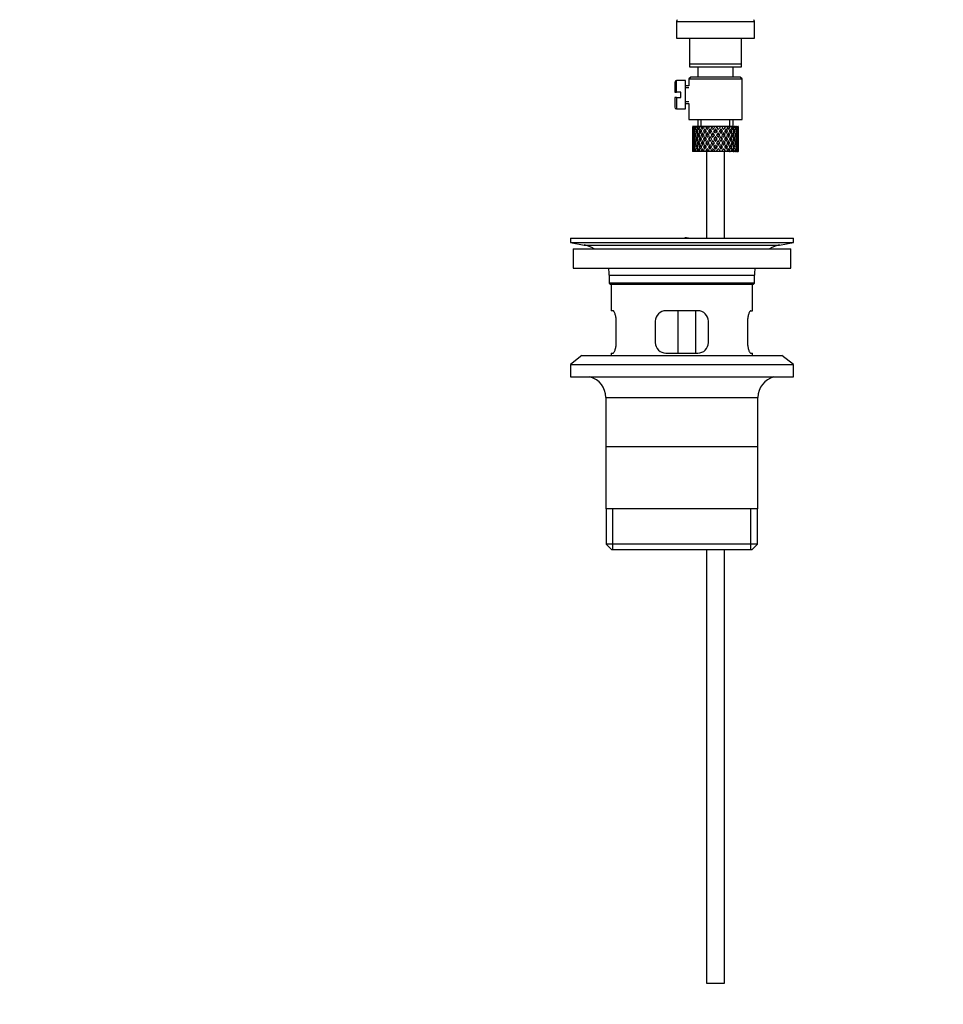
# Model space of a CAD drawing. Units: millimetres. Extents: x 0 to 1335, y 0 to 1805.
# Drawn here: x 434 to 694, y 807 to 1086 of the extents above; entities that cross this region are included whole.
import ezdxf
from ezdxf import colors
from ezdxf.entities.mleader import LeaderData, LeaderLine
from ezdxf.math import Vec2, Vec3

# ---------------------------------------------------------------- set-up
doc = ezdxf.new("R2010")
doc.units = ezdxf.units.MM
doc.layers.add('DV1_Défaut', color=7, linetype='Continuous')
doc.layers.add('Défaut', color=7, linetype='Continuous')

# ---------------------------------------------------------------- blocks, each defined once
blk = doc.blocks.new('_DOT')
at = {"color": 0}
blk.add_line((0, 0), (-1, 0), dxfattribs=at)
at = {"color": 0, "const_width": 0.333}
blk.add_lwpolyline([(-0.1665, 0, 1), (0.1665, 0, 1)], format="xyb", close=True, dxfattribs=at)
blk = doc.blocks.new('SE')
at = {"layer": 'DV1_Défaut', "color": 7, "linetype": 'Continuous'}
for p, q in [((619.11, 1085.18), (641.11, 1085.18)), ((619.11, 1085.18), (619.11, 1080.45)), ((641.11, 1080.45), (641.11, 1085.18)), ((619.11, 1080.45), (641.11, 1080.45)), ((622.86, 1073.25), (622.86, 1080.45)), ((637.36, 1080.45), (637.36, 1073.25)), ((622.86, 1072.25), (622.86, 1073.25)), ((622.86, 1073.25), (637.36, 1073.25)), ((637.36, 1072.25), (622.86, 1072.25)), ((625.11, 1072.25), (625.11, 1069.45)), ((635.11, 1069.45), (635.11, 1072.25)), ((637.36, 1073.25), (637.36, 1072.25)), ((619.11, 1065.2), (619.11, 1068.45)), ((621.61, 1068.45), (619.11, 1068.45)), ((621.61, 1060.45), (621.61, 1068.45)), ((623.11, 1069.45), (622.61, 1068.95)), ((622.61, 1068.95), (637.61, 1068.95)), ((622.61, 1068.95), (622.61, 1066.95)), ((637.11, 1069.45), (623.11, 1069.45)), ((637.61, 1068.95), (637.11, 1069.45)), ((637.61, 1057.45), (637.61, 1068.95)), ((618.61, 1067.95), (618.61, 1065.2)), ((622.61, 1066.95), (621.61, 1066.95)), ((622.61, 1066.46), (621.61, 1066.46)), ((618.61, 1065.2), (619.11, 1065.2)), ((619.11, 1063.7), (618.61, 1063.7)), ((618.61, 1063.7), (618.61, 1060.95)), ((620.31, 1065.2), (619.11, 1065.2)), ((619.11, 1063.7), (619.11, 1060.45)), ((619.11, 1063.7), (620.31, 1063.7)), ((620.31, 1063.7), (620.31, 1065.2)), ((619.11, 1060.45), (621.61, 1060.45)), ((622.61, 1062.44), (621.61, 1062.44)), ((621.61, 1061.95), (622.61, 1061.95)), ((622.61, 1061.95), (622.61, 1057.45)), ((622.61, 1057.45), (637.61, 1057.45)), ((625.11, 1057.45), (625.11, 1055.45)), ((626.03, 1055.45), (626.03, 1057.45)), ((634.19, 1055.45), (634.19, 1057.45)), ((635.11, 1055.45), (635.11, 1057.45)), ((623.61, 1054.6), (623.61, 1053.73)), ((623.74, 1055.45), (623.64, 1055.45)), ((623.9, 1055.13), (623.71, 1055.23)), ((623.98, 1055.45), (623.74, 1055.45)), ((624.23, 1055.45), (623.98, 1055.45)), ((624.51, 1055.04), (624.16, 1055.23)), ((624.67, 1055.45), (624.23, 1055.45)), ((625.06, 1055.45), (624.67, 1055.45)), ((625.37, 1054.98), (624.95, 1055.23)), ((625.6, 1055.45), (625.06, 1055.45)), ((626.18, 1055.45), (625.68, 1055.45)), ((626.38, 1054.98), (626.05, 1055.23)), ((626.67, 1055.45), (626.18, 1055.45)), ((626.94, 1055.45), (626.67, 1055.45)), ((627.53, 1055.45), (626.94, 1055.45)), ((627.62, 1054.98), (627.38, 1055.23)), ((627.95, 1055.45), (627.53, 1055.45)), ((628.39, 1055.45), (627.95, 1055.45)), ((629.04, 1055.45), (628.39, 1055.45)), ((628.56, 1054.8), (628.68, 1054.55)), ((629.35, 1055.45), (629.04, 1055.45)), ((629.94, 1055.45), (629.35, 1055.45)), ((630.6, 1055.45), (629.94, 1055.45)), ((630.11, 1054.8), (630.11, 1054.55)), ((630.8, 1055.45), (630.6, 1055.45)), ((631.57, 1055.45), (630.8, 1055.45)), ((632.14, 1055.45), (631.5, 1055.45)), ((631.67, 1054.8), (631.55, 1054.55)), ((632.21, 1055.45), (632.14, 1055.45)), ((632.92, 1055.45), (632.21, 1055.45)), ((632.92, 1055.45), (632.98, 1055.45)), ((633.56, 1055.45), (632.98, 1055.45)), ((634.11, 1055.45), (633.49, 1055.45)), ((634.11, 1055.45), (634.29, 1055.45)), ((634.78, 1055.45), (634.29, 1055.45)), ((635.06, 1055.45), (634.78, 1055.45)), ((635.06, 1055.45), (635.36, 1055.45)), ((635.72, 1055.45), (635.36, 1055.45)), ((636.07, 1055.23), (635.71, 1055.04)), ((635.72, 1055.45), (636, 1055.45)), ((636.25, 1055.45), (636, 1055.45)), ((636.25, 1055.45), (636.49, 1055.45)), ((636.52, 1055.23), (636.32, 1055.13)), ((636.58, 1055.45), (636.49, 1055.45)), ((636.61, 1053.73), (636.61, 1054.6)), ((623.61, 1052.38), (623.61, 1051.51)), ((623.73, 1054.13), (623.62, 1054.16)), ((623.73, 1051.95), (623.62, 1051.95)), ((623.92, 1053.03), (623.7, 1053.06)), ((624.19, 1054.06), (623.88, 1054.16)), ((624.22, 1051.95), (623.88, 1051.95)), ((624.57, 1052.99), (624.15, 1053.06)), ((624.95, 1051.95), (624.5, 1051.95)), ((624.95, 1053.99), (624.51, 1054.16)), ((625.36, 1052.98), (624.94, 1053.06)), ((625.83, 1051.95), (625.45, 1051.95)), ((625.84, 1053.99), (625.46, 1054.16)), ((626.37, 1052.98), (626.04, 1053.06)), ((626.96, 1051.95), (626.67, 1051.95)), ((626.97, 1053.99), (626.68, 1054.16)), ((627.6, 1052.98), (627.37, 1053.06)), ((628.27, 1051.95), (628.09, 1051.95)), ((628.28, 1053.99), (628.1, 1054.16)), ((628.98, 1052.98), (628.86, 1053.06)), ((629.33, 1053.73), (629.39, 1053.56)), ((629.69, 1051.95), (629.63, 1051.95)), ((630.11, 1052.63), (630.11, 1052.54)), ((630.53, 1051.95), (630.59, 1051.95)), ((630.9, 1053.73), (630.84, 1053.56)), ((631.25, 1052.98), (631.37, 1053.06)), ((631.94, 1053.99), (632.12, 1054.16)), ((631.95, 1051.95), (632.13, 1051.95)), ((632.62, 1052.98), (632.86, 1053.06)), ((633.26, 1053.99), (633.54, 1054.16)), ((633.26, 1051.95), (633.55, 1051.95)), ((633.86, 1052.98), (634.19, 1053.06)), ((634.39, 1053.99), (634.76, 1054.16)), ((634.39, 1051.95), (634.77, 1051.95)), ((634.87, 1052.98), (635.28, 1053.06)), ((635.27, 1053.99), (635.71, 1054.16)), ((635.28, 1051.95), (635.72, 1051.95)), ((635.66, 1052.99), (636.07, 1053.06)), ((636, 1051.95), (636.34, 1051.95)), ((636.34, 1054.16), (636.04, 1054.06)), ((636.52, 1053.06), (636.3, 1053.03)), ((636.49, 1051.95), (636.6, 1051.95)), ((636.6, 1054.16), (636.5, 1054.13)), ((636.61, 1051.51), (636.61, 1052.38)), ((623.61, 1050.16), (623.61, 1049.29)), ((623.62, 1049.73), (623.73, 1049.76)), ((623.7, 1050.83), (623.92, 1050.87)), ((623.88, 1049.73), (624.19, 1049.83)), ((624.15, 1050.83), (624.57, 1050.9)), ((624.51, 1049.73), (624.95, 1049.9)), ((624.94, 1050.83), (625.36, 1050.91)), ((625.46, 1049.73), (625.84, 1049.9)), ((626.04, 1050.83), (626.37, 1050.91)), ((626.68, 1049.73), (626.97, 1049.9)), ((627.37, 1050.83), (627.6, 1050.91)), ((628.1, 1049.73), (628.28, 1049.9)), ((628.68, 1049.34), (628.56, 1049.09)), ((628.86, 1050.83), (628.98, 1050.91)), ((629.39, 1050.33), (629.33, 1050.16)), ((630.11, 1051.35), (630.11, 1051.26)), ((630.11, 1049.34), (630.11, 1049.09)), ((630.84, 1050.33), (630.9, 1050.16)), ((631.37, 1050.83), (631.25, 1050.91)), ((631.55, 1049.34), (631.67, 1049.09)), ((632.12, 1049.73), (631.94, 1049.9)), ((632.86, 1050.83), (632.62, 1050.91)), ((633.54, 1049.73), (633.26, 1049.9)), ((634.19, 1050.83), (633.86, 1050.91)), ((634.76, 1049.73), (634.39, 1049.9)), ((635.28, 1050.83), (634.87, 1050.91)), ((635.71, 1049.73), (635.27, 1049.9)), ((636.07, 1050.83), (635.66, 1050.9)), ((636.04, 1049.83), (636.34, 1049.73)), ((636.3, 1050.87), (636.52, 1050.83)), ((636.5, 1049.76), (636.6, 1049.73)), ((636.61, 1049.29), (636.61, 1050.16)), ((623.74, 1048.45), (623.64, 1048.45)), ((623.71, 1048.66), (623.9, 1048.76)), ((623.98, 1048.45), (623.74, 1048.45)), ((624.23, 1048.45), (623.98, 1048.45)), ((624.16, 1048.66), (624.51, 1048.85)), ((624.67, 1048.45), (624.23, 1048.45)), ((625.06, 1048.45), (624.67, 1048.45)), ((624.95, 1048.66), (625.37, 1048.91)), ((625.6, 1048.45), (625.06, 1048.45)), ((626.18, 1048.45), (625.68, 1048.45)), ((626.05, 1048.66), (626.38, 1048.91)), ((626.67, 1048.45), (626.18, 1048.45)), ((626.94, 1048.45), (626.67, 1048.45)), ((627.53, 1048.45), (626.94, 1048.45)), ((627.38, 1048.66), (627.62, 1048.91)), ((627.95, 1048.45), (627.53, 1048.45)), ((627.61, 1048.45), (627.61, 1023.95)), ((628.39, 1048.45), (627.95, 1048.45)), ((629.04, 1048.45), (628.39, 1048.45)), ((629.35, 1048.45), (629.04, 1048.45)), ((629.94, 1048.45), (629.35, 1048.45)), ((630.6, 1048.45), (629.94, 1048.45)), ((630.8, 1048.45), (630.6, 1048.45)), ((631.57, 1048.45), (630.8, 1048.45)), ((632.14, 1048.45), (631.5, 1048.45)), ((632.21, 1048.45), (632.14, 1048.45)), ((632.92, 1048.45), (632.21, 1048.45)), ((632.61, 1023.95), (632.61, 1048.45)), ((632.92, 1048.45), (632.98, 1048.45)), ((633.56, 1048.45), (632.98, 1048.45)), ((634.11, 1048.45), (633.49, 1048.45)), ((634.11, 1048.45), (634.29, 1048.45)), ((634.78, 1048.45), (634.29, 1048.45)), ((635.06, 1048.45), (634.78, 1048.45)), ((635.06, 1048.45), (635.36, 1048.45)), ((635.72, 1048.45), (635.36, 1048.45)), ((635.71, 1048.85), (636.07, 1048.66)), ((635.72, 1048.45), (636, 1048.45)), ((636.25, 1048.45), (636, 1048.45)), ((636.25, 1048.45), (636.49, 1048.45)), ((636.32, 1048.76), (636.52, 1048.66)), ((636.58, 1048.45), (636.49, 1048.45)), ((589.11, 1023.95), (652.11, 1023.95)), ((589.11, 1023.95), (589.11, 1022.75)), ((621.44, 1023.96), (621.44, 1023.99)), ((621.44, 1023.95), (621.44, 1023.96)), ((622.44, 1023.95), (622.44, 1023.98)), ((652.11, 1022.75), (652.11, 1023.95)), ((589.11, 1022.75), (652.11, 1022.75)), ((589.11, 1022.75), (593, 1022.01)), ((593, 1022.01), (648.22, 1022.01)), ((648.22, 1022.01), (652.11, 1022.75)), ((589.86, 1020.95), (651.36, 1020.95)), ((589.86, 1020.95), (589.86, 1015.45)), ((651.36, 1015.45), (651.36, 1020.95)), ((589.86, 1015.45), (651.36, 1015.45)), ((600.11, 1013.45), (641.11, 1013.45)), ((600.11, 1013.45), (600.11, 1011.25)), ((641.11, 1011.25), (641.11, 1013.45)), ((641.11, 1011.25), (600.11, 1011.25)), ((600.11, 1011.25), (600.41, 1010.95)), ((600.41, 1010.95), (640.81, 1010.95)), ((600.61, 1010.95), (600.61, 1003.45)), ((640.61, 1003.45), (640.61, 1010.95)), ((640.81, 1010.95), (641.11, 1011.25)), ((601.12, 1003.45), (600.61, 1003.45)), ((625.11, 1003.45), (616.11, 1003.45)), ((619.54, 991.45), (619.54, 1003.45)), ((624.48, 1003.45), (624.48, 991.45)), ((640.1, 1003.45), (640.61, 1003.45)), ((602.07, 994.45), (602.07, 1000.45)), ((613.11, 1000.45), (613.11, 994.45)), ((628.11, 994.45), (628.11, 1000.45)), ((639.15, 1000.45), (639.15, 994.45)), ((592.36, 990.75), (589.11, 988.25)), ((592.36, 990.75), (648.86, 990.75)), ((600.61, 991.45), (601.12, 991.45)), ((600.61, 991.45), (600.61, 990.75)), ((616.11, 991.45), (625.11, 991.45)), ((640.1, 991.45), (640.61, 991.45)), ((640.61, 990.75), (640.61, 991.45)), ((652.11, 988.25), (648.86, 990.75)), ((589.11, 988.25), (652.11, 988.25)), ((589.11, 988.25), (589.11, 984.75)), ((652.11, 984.75), (652.11, 988.25)), ((589.11, 984.75), (652.11, 984.75)), ((599.11, 978.95), (642.11, 978.95)), ((599.11, 978.95), (599.11, 947.45)), ((642.11, 947.45), (642.11, 978.95)), ((641.96, 964.95), (599.26, 964.95)), ((642.11, 947.45), (599.11, 947.45)), ((599.26, 947.45), (599.26, 937.45)), ((601.14, 935.95), (601.14, 947.45)), ((640.09, 935.95), (640.09, 947.45)), ((641.96, 937.45), (641.96, 947.45)), ((641.96, 937.45), (599.26, 937.45)), ((599.26, 937.45), (600.76, 935.95)), ((600.76, 935.95), (640.46, 935.95)), ((627.61, 935.95), (627.61, 813.45)), ((632.61, 813.45), (632.61, 935.95)), ((640.46, 935.95), (641.96, 937.45)), ((627.61, 813.45), (632.61, 813.45))]:
    blk.add_line(p, q, dxfattribs=at)
for centre, radius, start, end in [((620.11, 1085.18), 1, 150, 180), ((640.11, 1085.18), 1, 0, 30), ((619.11, 1067.95), 0.5, 90, 180), ((619.11, 1060.95), 0.5, 180, 270), ((620.61, 947.59), 76.41, 88.6257, 89.3757), ((591.39, 1013.45), 8.72, 59.3385, 79.3603), ((649.83, 1013.45), 8.72, 100.6397, 120.6615), ((591.39, 1013.45), 8.72, 0, 13.2609), ((649.83, 1013.45), 8.72, 166.7391, 180), ((616.11, 1000.45), 3, 90, 180), ((625.11, 1000.45), 3, 0, 90), ((616.11, 994.45), 3, 180, 270), ((625.11, 994.45), 3, 270, 0), ((593.11, 978.95), 6, 0, 75.1649), ((648.11, 978.95), 6, 104.8351, 180)]:
    blk.add_arc(centre, radius, start, end, dxfattribs=at)
for centre, major_axis, ratio, start_param, end_param in [((630.11, 1052.38), (-2.73, 9.11), 0.647391, 1.04301, 1.137739), ((630.11, 1052.38), (-2.73, 9.11), 0.647391, 1.067146, 1.137739), ((630.11, 1051.51), (-4.37, 8.98), 0.535191, 0.877988, 0.903103), ((630.11, 1051.51), (-2.73, 9.11), 0.647391, 1.016909, 1.089362), ((630.11, 1051.51), (-4.37, 8.98), 0.535191, 0.95334, 1.025794), ((630.11, 1051.51), (-2.73, 9.11), 0.647391, 0.941556, 0.966672), ((630.11, 1052.38), (-4.37, 8.98), 0.535191, 1.003577, 1.074171), ((630.11, 1052.38), (0, 9.28), 0.700208, 1.234406, 1.329135), ((630.11, 1051.51), (0, 9.28), 0.700208, 1.208305, 1.280758), ((630.11, 1051.51), (-5.34, 9.02), 0.411129, 0.969614, 1.042068), ((630.11, 1051.51), (0, 9.28), 0.700208, 1.132952, 1.158068), ((630.11, 1052.38), (-5.34, 9.02), 0.411129, 1.019852, 1.090445), ((630.11, 1052.38), (2.73, 9.11), 0.647391, 1.425802, 1.520531), ((630.11, 1051.51), (2.73, 9.11), 0.647391, 1.399701, 1.472154), ((630.11, 1051.51), (-5.94, 9.12), 0.289231, 1.022146, 1.0946), ((630.11, 1051.51), (2.73, 9.11), 0.647391, 1.324349, 1.349464), ((630.11, 1052.38), (-5.94, 9.12), 0.289231, 1.072383, 1.142976), ((630.11, 1052.38), (4.37, 8.98), 0.535191, 1.489371, 1.5841), ((630.11, 1051.51), (2.52, 8.41), 0.647391, 1.284963, 1.345273), ((630.11, 1051.51), (4.37, 8.98), 0.535191, 1.46327, 1.535723), ((630.11, 1051.51), (-6.3, 9.22), 0.171511, 1.091555, 1.164008), ((630.11, 1051.51), (4.37, 8.98), 0.535191, 1.387917, 1.413032), ((630.11, 1052.38), (-6.3, 9.22), 0.171511, 1.141792, 1.212385), ((630.11, 1051.51), (4.04, 8.29), 0.535191, 1.348532, 1.408842), ((630.11, 1052.38), (-5.82, 8.51), 0.171511, 1.145982, 1.173057), ((630.11, 1052.38), (5.34, 9.02), 0.411129, 1.473096, 1.567826), ((630.11, 1051.51), (5.34, 9.02), 0.411129, 1.446995, 1.519449), ((630.11, 1051.51), (4.93, 8.33), 0.411129, 1.446995, 1.515414), ((630.11, 1051.51), (-6.48, 9.28), 0.056817, 1.168642, 1.241096), ((630.11, 1051.51), (5.34, 9.02), 0.411129, 1.371643, 1.396758), ((630.11, 1052.38), (-6.48, 9.28), 0.056817, 1.218879, 1.289473), ((630.11, 1051.51), (4.93, 8.33), 0.411129, 1.332257, 1.392568), ((630.11, 1052.38), (-5.98, 8.56), 0.056817, 1.22307, 1.263295), ((630.11, 1052.38), (5.94, 9.12), 0.289231, 1.420565, 1.515294), ((630.11, 1051.51), (5.94, 9.12), 0.289231, 1.394464, 1.466917), ((630.11, 1051.51), (5.48, 8.42), 0.289231, 1.394464, 1.462882), ((630.11, 1051.51), (-6.48, 9.28), 0.056817, -1.320421, -1.247968), ((630.11, 1051.51), (-5.98, 8.56), 0.056817, -1.300887, -1.247968), ((630.11, 1051.51), (5.94, 9.12), 0.289231, 1.319111, 1.344227), ((630.11, 1052.38), (-6.48, 9.28), 0.056817, -1.368798, -1.298205), ((630.11, 1051.51), (5.48, 8.42), 0.289231, 1.279726, 1.340036), ((630.11, 1052.38), (6.3, 9.22), 0.171511, 1.351156, 1.445886), ((630.11, 1051.51), (6.3, 9.22), 0.171511, 1.325055, 1.397509), ((630.11, 1051.51), (5.82, 8.51), 0.171511, 1.325055, 1.393474), ((630.11, 1051.51), (-6.3, 9.22), 0.171511, -1.397509, -1.325055), ((630.11, 1051.51), (-5.82, 8.51), 0.171511, -1.393474, -1.325055), ((630.11, 1051.51), (6.3, 9.22), 0.171511, 1.249703, 1.274818), ((630.11, 1052.38), (-6.3, 9.22), 0.171511, -1.445886, -1.375292), ((630.11, 1051.51), (5.82, 8.51), 0.171511, 1.210317, 1.254758), ((630.11, 1052.38), (6.48, 9.28), 0.056817, 1.274069, 1.368798), ((630.11, 1051.51), (6.48, 9.28), 0.056817, 1.247968, 1.320421), ((630.11, 1051.51), (5.98, 8.56), 0.056817, 1.247968, 1.300887), ((630.11, 1051.51), (-5.48, 8.42), 0.289231, -1.462882, -1.394464), ((630.11, 1051.51), (-5.94, 9.12), 0.289231, -1.466917, -1.394464), ((630.11, 1051.51), (6.48, 9.28), 0.056817, 1.172615, 1.19773), ((630.11, 1052.38), (-5.94, 9.12), 0.289231, -1.515294, -1.444701), ((630.11, 1051.51), (5.98, 8.56), 0.056817, 1.13323, 1.1669), ((630.11, 1052.38), (5.98, 8.56), 0.056817, -1.263295, -1.165449), ((630.11, 1052.38), (6.48, 9.28), 0.056817, -1.289473, -1.194743), ((630.11, 1051.51), (6.48, 9.28), 0.056817, -1.241096, -1.168642), ((630.11, 1051.51), (-4.93, 8.33), 0.411129, -1.515414, -1.446995), ((630.11, 1051.51), (-5.34, 9.02), 0.411129, -1.519449, -1.446995), ((630.11, 1051.51), (6.48, 9.28), 0.056817, -1.118405, -1.09329), ((630.11, 1052.38), (-5.34, 9.02), 0.411129, 4.715359, 4.785953), ((630.11, 1052.38), (5.82, 8.51), 0.171511, -1.173057, -1.088361), ((630.11, 1052.38), (6.3, 9.22), 0.171511, -1.212385, -1.117656), ((630.11, 1051.51), (6.3, 9.22), 0.171511, -1.164008, -1.091555), ((630.11, 1051.51), (-4.37, 8.98), 0.535191, 4.747462, 4.819916), ((630.11, 1051.51), (6.3, 9.22), 0.171511, -1.041317, -1.016202), ((630.11, 1052.38), (4.37, -8.98), 0.535191, 1.557492, 1.628086), ((630.11, 1052.38), (5.48, 8.42), 0.289231, -1.084924, -1.018953), ((630.11, 1052.38), (5.94, 9.12), 0.289231, -1.142976, -1.048247), ((630.11, 1051.51), (5.94, 9.12), 0.289231, -1.0946, -1.022146), ((630.11, 1051.51), (-2.73, 9.11), 0.647391, 4.811031, 4.883484), ((630.11, 1051.51), (5.94, 9.12), 0.289231, -0.971909, -0.946794), ((630.11, 1052.38), (-2.73, 9.11), 0.647391, 4.762654, 4.833247), ((630.11, 1052.38), (5.34, 9.02), 0.411129, -1.090445, -1.019852), ((630.11, 1051.51), (0, 9.28), 0.700208, -1.158068, -1.132953), ((630.11, 1051.51), (5.34, 9.02), 0.411129, -1.042068, -0.969614), ((630.11, 1051.51), (0, 9.28), 0.700208, -1.280758, -1.208305), ((630.11, 1052.38), (0, 9.28), 0.700208, -1.329135, -1.234406), ((630.11, 1052.38), (4.37, 8.98), 0.535191, -1.074171, -1.003577), ((630.11, 1051.51), (2.73, 9.11), 0.647391, -0.966672, -0.941556), ((630.11, 1051.51), (4.37, 8.98), 0.535191, -1.025794, -0.95334), ((630.11, 1051.51), (2.73, 9.11), 0.647391, -1.089362, -1.016909), ((630.11, 1052.38), (2.73, 9.11), 0.647391, -1.137739, -1.04301), ((630.11, 1051.51), (4.37, 8.98), 0.535191, -0.903103, -0.877988), ((630.11, 1052.38), (2.73, 9.11), 0.647391, -1.137739, -1.067146), ((630.11, 1051.51), (-2.73, 9.11), 0.647391, 1.137739, 1.211254), ((630.11, 1052.38), (0, 9.28), 0.700208, 1.497281, 1.570796), ((630.11, 1052.38), (-2.73, 9.11), 0.647391, 1.186116, 1.25857), ((630.11, 1051.51), (0, 9.28), 0.700208, 1.449966, 1.523826), ((630.11, 1052.38), (0, -9.28), 0.700208, 4.759359, 4.833219), ((630.11, 1052.38), (0, 9.28), 0.700208, 1.377512, 1.449966), ((630.11, 1051.51), (-2.73, 9.11), 0.647391, 1.25857, 1.33243), ((630.11, 1052.38), (-2.73, -9.11), 0.647391, -1.33243, -1.25857), ((630.11, 1051.51), (0, 9.28), 0.700208, 1.329135, 1.40265), ((630.11, 1052.38), (-2.73, 9.11), 0.647391, 1.305885, 1.3794), ((630.11, 1051.51), (-4.37, 8.98), 0.535191, 1.074171, 1.147686), ((630.11, 1052.38), (-2.73, -9.11), 0.647391, 4.83027, 4.903785), ((630.11, 1052.38), (-4.37, 8.98), 0.535191, 1.122547, 1.195001), ((630.11, 1051.51), (-2.73, -9.11), 0.647391, 4.782955, 4.856815), ((630.11, 1052.38), (-2.73, 9.11), 0.647391, 1.42637, 1.500231), ((630.11, 1052.38), (2.73, 9.11), 0.647391, 1.568908, 1.641362), ((630.11, 1051.51), (-4.37, 8.98), 0.535191, 1.195001, 1.268861), ((630.11, 1052.38), (-4.37, -8.98), 0.535191, -1.268861, -1.195001), ((630.11, 1051.51), (-2.73, -9.11), 0.647391, 4.662124, 4.735639), ((630.11, 1052.38), (-4.37, 8.98), 0.535191, 1.242316, 1.315832), ((630.11, 1051.51), (-5.34, 9.02), 0.411129, 1.090445, 1.16396), ((630.11, 1052.38), (-4.37, -8.98), 0.535191, -1.389347, -1.315832), ((630.11, 1051.51), (-4.37, -8.98), 0.535191, -1.436662, -1.362802), ((630.11, 1052.38), (-4.37, 8.98), 0.535191, 1.362802, 1.436662), ((630.11, 1052.38), (-5.34, 9.02), 0.411129, 1.138822, 1.211275), ((630.11, 1052.38), (-4.37, -8.98), 0.535191, 4.77407, 4.846523), ((630.11, 1051.51), (-5.34, 9.02), 0.411129, 1.211275, 1.285136), ((630.11, 1052.38), (-5.34, -9.02), 0.411129, -1.285136, -1.211275), ((630.11, 1051.51), (-4.37, -8.98), 0.535191, 4.725693, 4.799208), ((630.11, 1052.38), (-5.34, 9.02), 0.411129, 1.258591, 1.332106), ((630.11, 1051.51), (2.52, 8.41), 0.647391, 1.44341, 1.468119), ((630.11, 1051.51), (-4.04, -8.29), 0.535191, -1.381622, -1.366719), ((630.11, 1052.38), (-4.04, 8.29), 0.535191, 1.366719, 1.381622), ((630.11, 1051.51), (-5.94, 9.12), 0.289231, 1.142976, 1.216492), ((630.11, 1052.38), (-5.34, -9.02), 0.411129, -1.405621, -1.332106), ((630.11, 1051.51), (-4.04, -8.29), 0.535191, -1.521086, -1.487924), ((630.11, 1052.38), (-4.93, 8.33), 0.411129, 1.262537, 1.285008), ((630.11, 1051.51), (-5.34, -9.02), 0.411129, -1.452936, -1.379076), ((630.11, 1052.38), (-5.34, 9.02), 0.411129, 1.379076, 1.452936), ((630.11, 1052.38), (-5.94, 9.12), 0.289231, 1.191353, 1.263807), ((630.11, 1052.38), (-5.34, -9.02), 0.411129, 4.757795, 4.830249), ((630.11, 1051.51), (-5.94, 9.12), 0.289231, 1.263807, 1.337667), ((630.11, 1052.38), (-5.94, -9.12), 0.289231, -1.337667, -1.263807), ((630.11, 1051.51), (-4.93, -8.33), 0.411129, -1.421193, -1.382993), ((630.11, 1052.38), (-4.93, 8.33), 0.411129, 1.382993, 1.421193), ((630.11, 1051.51), (4.04, 8.29), 0.535191, 1.484121, 1.531688), ((630.11, 1052.38), (-5.48, 8.42), 0.289231, 1.195388, 1.221612), ((630.11, 1051.51), (-5.34, -9.02), 0.411129, 4.709418, 4.782934), ((630.11, 1052.38), (-5.94, 9.12), 0.289231, 1.311122, 1.384637), ((630.11, 1051.51), (4.93, 8.33), 0.411129, 1.586201, 1.637395), ((630.11, 1052.38), (-5.48, 8.42), 0.289231, 1.315069, 1.355862), ((630.11, 1051.51), (-6.3, 9.22), 0.171511, 1.212385, 1.2859), ((630.11, 1052.38), (-5.94, -9.12), 0.289231, -1.458153, -1.384637), ((630.11, 1051.51), (-5.94, -9.12), 0.289231, -1.505468, -1.431608), ((630.11, 1052.38), (-5.94, 9.12), 0.289231, 1.431608, 1.505468), ((630.11, 1052.38), (-6.3, 9.22), 0.171511, 1.260762, 1.333216), ((630.11, 1051.51), (-5.48, -8.42), 0.289231, -1.488697, -1.435525), ((630.11, 1052.38), (-5.48, 8.42), 0.289231, 1.435525, 1.488697), ((630.11, 1052.38), (-5.82, 8.51), 0.171511, 1.264797, 1.306209), ((630.11, 1052.38), (5.94, 9.12), 0.289231, 1.563671, 1.636125), ((630.11, 1051.51), (-6.3, 9.22), 0.171511, 1.333216, 1.407076), ((630.11, 1052.38), (-6.3, -9.22), 0.171511, -1.407076, -1.333216), ((630.11, 1051.51), (-5.94, -9.12), 0.289231, 4.656887, 4.730402), ((630.11, 1052.38), (-6.3, 9.22), 0.171511, 1.380531, 1.454046), ((630.11, 1051.51), (5.48, 8.42), 0.289231, 1.515294, 1.584863), ((630.11, 1052.38), (-5.82, 8.51), 0.171511, 1.384477, 1.438241), ((630.11, 1051.51), (-6.48, 9.28), 0.056817, 1.289473, 1.362988), ((630.11, 1052.38), (-6.3, -9.22), 0.171511, -1.527561, -1.454046), ((630.11, 1051.51), (-6.3, -9.22), 0.171511, 4.708309, 4.782169), ((630.11, 1052.38), (6.3, -9.22), 0.171511, 4.642609, 4.716469), ((630.11, 1052.38), (-6.48, 9.28), 0.056817, 1.33785, 1.410303), ((630.11, 1051.51), (5.82, 8.51), 0.171511, 1.566716, 1.636659), ((630.11, 1052.38), (-5.82, 8.51), 0.171511, 1.504934, 1.574877), ((630.11, 1052.38), (-5.98, 8.56), 0.056817, 1.341884, 1.394954), ((630.11, 1052.38), (6.3, 9.22), 0.171511, 1.494263, 1.566716), ((630.11, 1051.51), (-6.48, 9.28), 0.056817, 1.410303, 1.484163), ((630.11, 1052.38), (-6.48, -9.28), 0.056817, -1.484163, -1.410303), ((630.11, 1051.51), (6.3, 9.22), 0.171511, 1.445886, 1.519401), ((630.11, 1052.38), (-6.48, 9.28), 0.056817, 1.457618, 1.531134), ((630.11, 1051.51), (5.82, 8.51), 0.171511, 1.445886, 1.515454), ((630.11, 1052.38), (-5.98, 8.56), 0.056817, 1.461565, 1.531134), ((630.11, 1051.51), (-6.48, 9.28), 0.056817, -1.442313, -1.368798), ((630.11, 1052.38), (6.48, 9.28), 0.056817, 1.536944, 1.610459), ((630.11, 1051.51), (-5.98, 8.56), 0.056817, -1.438367, -1.368798), ((630.11, 1051.51), (6.48, 9.28), 0.056817, 1.489629, 1.563489), ((630.11, 1052.38), (6.48, -9.28), 0.056817, -1.563489, -1.489629), ((630.11, 1052.38), (-6.48, 9.28), 0.056817, -1.489629, -1.417175), ((630.11, 1051.51), (5.98, 8.56), 0.056817, 1.489629, 1.559572), ((630.11, 1052.38), (5.98, -8.56), 0.056817, -1.559572, -1.489629), ((630.11, 1052.38), (6.48, 9.28), 0.056817, 1.417175, 1.489629), ((630.11, 1051.51), (-6.48, 9.28), 0.056817, -1.563489, -1.489629), ((630.11, 1051.51), (-5.98, 8.56), 0.056817, -1.559572, -1.489629), ((630.11, 1052.38), (-5.98, -8.56), 0.056817, 1.489629, 1.559572), ((630.11, 1052.38), (-6.48, -9.28), 0.056817, 1.489629, 1.563489), ((630.11, 1051.51), (6.48, 9.28), 0.056817, 1.368798, 1.442313), ((630.11, 1051.51), (5.98, 8.56), 0.056817, 1.368798, 1.438367), ((630.11, 1052.38), (6.48, -9.28), 0.056817, 1.531134, 1.604649), ((630.11, 1051.51), (-5.82, 8.51), 0.171511, -1.515454, -1.445886), ((630.11, 1052.38), (5.98, 8.56), 0.056817, -1.531134, -1.461565), ((630.11, 1051.51), (-6.3, 9.22), 0.171511, -1.519401, -1.445886), ((630.11, 1052.38), (6.48, 9.28), 0.056817, -1.531134, -1.457618), ((630.11, 1051.51), (6.48, 9.28), 0.056817, -1.484163, -1.410303), ((630.11, 1052.38), (6.48, -9.28), 0.056817, 1.410303, 1.484163), ((630.11, 1052.38), (-6.3, 9.22), 0.171511, 4.716469, 4.788923), ((630.11, 1051.51), (5.82, -8.51), 0.171511, 1.504934, 1.574877), ((630.11, 1052.38), (-5.82, -8.51), 0.171511, 1.566716, 1.636659), ((630.11, 1052.38), (5.98, 8.56), 0.056817, -1.394954, -1.341884), ((630.11, 1052.38), (6.48, 9.28), 0.056817, -1.410303, -1.33785), ((630.11, 1051.51), (-6.3, 9.22), 0.171511, 4.642609, 4.716469), ((630.11, 1052.38), (6.3, 9.22), 0.171511, 4.708309, 4.782169), ((630.11, 1051.51), (6.48, 9.28), 0.056817, -1.362988, -1.289473), ((630.11, 1052.38), (6.3, -9.22), 0.171511, 1.454046, 1.527561), ((630.11, 1051.51), (5.48, -8.42), 0.289231, 1.55673, 1.626298), ((630.11, 1052.38), (5.82, 8.51), 0.171511, -1.438241, -1.384477), ((630.11, 1051.51), (-5.94, 9.12), 0.289231, 4.694376, 4.767891), ((630.11, 1052.38), (6.3, 9.22), 0.171511, -1.454046, -1.380531), ((630.11, 1051.51), (6.3, 9.22), 0.171511, -1.407076, -1.333216), ((630.11, 1052.38), (6.3, -9.22), 0.171511, 1.333216, 1.407076), ((630.11, 1052.38), (5.94, -9.12), 0.289231, 1.505468, 1.577921), ((630.11, 1051.51), (5.48, -8.42), 0.289231, 1.435525, 1.488697), ((630.11, 1052.38), (5.48, 8.42), 0.289231, -1.488697, -1.435525), ((630.11, 1052.38), (5.82, 8.51), 0.171511, -1.306209, -1.264797), ((630.11, 1052.38), (6.3, 9.22), 0.171511, -1.333216, -1.260762), ((630.11, 1051.51), (5.94, -9.12), 0.289231, 1.431608, 1.505468), ((630.11, 1052.38), (5.94, 9.12), 0.289231, -1.505468, -1.431608), ((630.11, 1051.51), (6.3, 9.22), 0.171511, -1.2859, -1.212385), ((630.11, 1052.38), (5.94, -9.12), 0.289231, 1.384637, 1.458153), ((630.11, 1051.51), (4.93, -8.33), 0.411129, 1.504198, 1.555392), ((630.11, 1052.38), (5.48, 8.42), 0.289231, -1.355862, -1.315069), ((630.11, 1051.51), (-5.34, 9.02), 0.411129, 4.641844, 4.715359), ((630.11, 1052.38), (5.94, 9.12), 0.289231, -1.384637, -1.311122), ((630.11, 1051.51), (5.94, 9.12), 0.289231, -1.337667, -1.263807), ((630.11, 1052.38), (5.94, -9.12), 0.289231, 1.263807, 1.337667), ((630.11, 1052.38), (5.34, -9.02), 0.411129, 1.452936, 1.52539), ((630.11, 1051.51), (-4.04, 8.29), 0.535191, 4.751497, 4.799065), ((630.11, 1051.51), (4.93, -8.33), 0.411129, 1.382993, 1.421193), ((630.11, 1052.38), (4.93, 8.33), 0.411129, -1.421193, -1.382993), ((630.11, 1052.38), (5.48, 8.42), 0.289231, -1.221612, -1.195388), ((630.11, 1052.38), (5.94, 9.12), 0.289231, -1.263807, -1.191353), ((630.11, 1051.51), (5.34, -9.02), 0.411129, 1.379076, 1.452936), ((630.11, 1052.38), (5.34, 9.02), 0.411129, -1.452936, -1.379076), ((630.11, 1051.51), (5.94, 9.12), 0.289231, -1.216492, -1.142976), ((630.11, 1052.38), (5.34, -9.02), 0.411129, 1.332106, 1.405621), ((630.11, 1051.51), (4.04, -8.29), 0.535191, 1.487924, 1.521086), ((630.11, 1052.38), (4.93, 8.33), 0.411129, -1.285008, -1.262537), ((630.11, 1051.51), (4.37, -8.98), 0.535191, 1.483977, 1.557492), ((630.11, 1052.38), (5.34, 9.02), 0.411129, -1.332106, -1.258591), ((630.11, 1051.51), (5.34, 9.02), 0.411129, -1.285136, -1.211275), ((630.11, 1052.38), (5.34, -9.02), 0.411129, 1.211275, 1.285136), ((630.11, 1052.38), (4.37, -8.98), 0.535191, 1.436662, 1.509116), ((630.11, 1051.51), (-2.52, 8.41), 0.647391, -1.468119, -1.44341), ((630.11, 1051.51), (4.04, -8.29), 0.535191, 1.366719, 1.381622), ((630.11, 1052.38), (4.04, 8.29), 0.535191, -1.381622, -1.366719), ((630.11, 1052.38), (5.34, 9.02), 0.411129, -1.211275, -1.138822), ((630.11, 1051.51), (4.37, -8.98), 0.535191, 1.362802, 1.436662), ((630.11, 1052.38), (4.37, 8.98), 0.535191, -1.436662, -1.362802), ((630.11, 1051.51), (5.34, 9.02), 0.411129, -1.16396, -1.090445), ((630.11, 1052.38), (4.37, -8.98), 0.535191, 1.315832, 1.389347), ((630.11, 1051.51), (-2.73, 9.11), 0.647391, 4.689139, 4.762654), ((630.11, 1052.38), (4.37, 8.98), 0.535191, -1.315832, -1.242316), ((630.11, 1051.51), (4.37, 8.98), 0.535191, -1.268861, -1.195001), ((630.11, 1052.38), (4.37, -8.98), 0.535191, 1.195001, 1.268861), ((630.11, 1052.38), (2.73, -9.11), 0.647391, 1.500231, 1.572684), ((630.11, 1052.38), (4.37, 8.98), 0.535191, -1.195001, -1.122547), ((630.11, 1051.51), (2.73, -9.11), 0.647391, 1.42637, 1.500231), ((630.11, 1052.38), (2.73, 9.11), 0.647391, 4.782955, 4.856815), ((630.11, 1051.51), (4.37, 8.98), 0.535191, -1.147686, -1.074171), ((630.11, 1052.38), (2.73, -9.11), 0.647391, 1.3794, 1.452915), ((630.11, 1051.51), (0, 9.28), 0.700208, 4.880535, 4.95405), ((630.11, 1052.38), (2.73, 9.11), 0.647391, -1.3794, -1.305885), ((630.11, 1052.38), (0, 9.28), 0.700208, 4.833219, 4.905673), ((630.11, 1051.51), (2.73, 9.11), 0.647391, -1.33243, -1.25857), ((630.11, 1052.38), (2.73, -9.11), 0.647391, 1.25857, 1.33243), ((630.11, 1052.38), (2.73, 9.11), 0.647391, -1.25857, -1.186116), ((630.11, 1051.51), (0, 9.28), 0.700208, 4.759359, 4.833219), ((630.11, 1052.38), (0, -9.28), 0.700208, 1.449966, 1.523826), ((630.11, 1051.51), (2.73, 9.11), 0.647391, -1.211254, -1.137739), ((630.11, 1052.38), (0, -9.28), 0.700208, 1.570796, 1.644311), ((630.11, 1051.51), (0, -9.28), 0.700208, 4.712389, 4.785904), ((630.11, 1052.38), (-2.73, -9.11), 0.647391, -1.211254, -1.137739), ((630.11, 1051.51), (-2.73, -9.11), 0.647391, -1.137739, -1.067146), ((630.11, 1051.51), (-2.73, -9.11), 0.647391, -1.137739, -1.04301), ((630.11, 1051.51), (-2.73, -9.11), 0.647391, -1.25857, -1.186116), ((630.11, 1052.38), (-2.73, -9.11), 0.647391, -1.089362, -1.016909), ((630.11, 1051.51), (0, -9.28), 0.700208, 4.833219, 4.905673), ((630.11, 1052.38), (-4.37, -8.98), 0.535191, -1.025794, -0.95334), ((630.11, 1051.51), (-2.73, -9.11), 0.647391, -1.3794, -1.305885), ((630.11, 1052.38), (0, -9.28), 0.700208, 4.880535, 4.95405), ((630.11, 1051.51), (-4.37, -8.98), 0.535191, -1.074171, -1.003577), ((630.11, 1051.51), (-2.73, 9.11), 0.647391, 1.3794, 1.452915), ((630.11, 1052.38), (-4.37, -8.98), 0.535191, -1.147686, -1.074171), ((630.11, 1051.51), (0, -9.28), 0.700208, -1.329135, -1.234406), ((630.11, 1051.51), (-4.37, -8.98), 0.535191, -1.195001, -1.122547), ((630.11, 1052.38), (0, -9.28), 0.700208, -1.280758, -1.208305), ((630.11, 1051.51), (-2.73, 9.11), 0.647391, 1.500231, 1.572684), ((630.11, 1052.38), (-5.34, -9.02), 0.411129, -1.042068, -0.969614), ((630.11, 1051.51), (-4.37, -8.98), 0.535191, -1.315832, -1.242316), ((630.11, 1052.38), (2.73, -9.11), 0.647391, 4.689139, 4.762654), ((630.11, 1051.51), (-5.34, -9.02), 0.411129, -1.090445, -1.019852), ((630.11, 1051.51), (-4.37, 8.98), 0.535191, 1.315832, 1.389347), ((630.11, 1052.38), (-5.34, -9.02), 0.411129, -1.16396, -1.090445), ((630.11, 1051.51), (2.73, -9.11), 0.647391, 4.762654, 4.857383), ((630.11, 1051.51), (-5.34, -9.02), 0.411129, -1.211275, -1.138822), ((630.11, 1052.38), (2.73, -9.11), 0.647391, 4.811031, 4.883484), ((630.11, 1051.51), (-4.37, 8.98), 0.535191, 1.436662, 1.509116), ((630.11, 1052.38), (-5.94, -9.12), 0.289231, -1.0946, -1.022146), ((630.11, 1051.51), (-5.34, -9.02), 0.411129, -1.332106, -1.258591), ((630.11, 1052.38), (-4.37, 8.98), 0.535191, 1.483977, 1.557492), ((630.11, 1052.38), (2.52, -8.41), 0.647391, -1.468119, -1.44341), ((630.11, 1051.51), (-5.94, -9.12), 0.289231, -1.142976, -1.072383), ((630.11, 1051.51), (-5.34, 9.02), 0.411129, 1.332106, 1.405621), ((630.11, 1052.38), (-5.94, -9.12), 0.289231, -1.216492, -1.142976), ((630.11, 1051.51), (-4.37, 8.98), 0.535191, 1.557492, 1.652222), ((630.11, 1051.51), (-4.93, -8.33), 0.411129, -1.285008, -1.262537), ((630.11, 1052.38), (-4.04, 8.29), 0.535191, 1.487924, 1.521086), ((630.11, 1051.51), (-5.94, -9.12), 0.289231, -1.263807, -1.191353), ((630.11, 1052.38), (4.37, -8.98), 0.535191, 4.747462, 4.819916), ((630.11, 1051.51), (-5.34, 9.02), 0.411129, 1.452936, 1.52539), ((630.11, 1052.38), (-6.3, -9.22), 0.171511, -1.164008, -1.091555), ((630.11, 1051.51), (-5.48, -8.42), 0.289231, -1.221612, -1.195388), ((630.11, 1052.38), (4.04, -8.29), 0.535191, 4.751497, 4.799065), ((630.11, 1051.51), (-5.94, -9.12), 0.289231, -1.384637, -1.311122), ((630.11, 1052.38), (5.34, -9.02), 0.411129, 4.641844, 4.715359), ((630.11, 1051.51), (-6.3, -9.22), 0.171511, -1.212385, -1.141792), ((630.11, 1051.51), (-5.48, -8.42), 0.289231, -1.355862, -1.315069), ((630.11, 1052.38), (-4.93, 8.33), 0.411129, 1.504198, 1.555392), ((630.11, 1051.51), (-5.82, -8.51), 0.171511, -1.173057, -1.145982), ((630.11, 1051.51), (-5.94, 9.12), 0.289231, 1.384637, 1.458153), ((630.11, 1052.38), (-6.3, -9.22), 0.171511, -1.2859, -1.212385), ((630.11, 1051.51), (5.34, -9.02), 0.411129, 4.715359, 4.810089), ((630.11, 1051.51), (-6.3, -9.22), 0.171511, -1.333216, -1.260762), ((630.11, 1052.38), (5.34, -9.02), 0.411129, -1.519449, -1.446995), ((630.11, 1051.51), (-5.82, -8.51), 0.171511, -1.306209, -1.264797), ((630.11, 1052.38), (4.93, -8.33), 0.411129, -1.515414, -1.446995), ((630.11, 1051.51), (-5.94, 9.12), 0.289231, 1.505468, 1.577921), ((630.11, 1052.38), (-6.48, -9.28), 0.056817, -1.241096, -1.168642), ((630.11, 1051.51), (-6.3, -9.22), 0.171511, -1.454046, -1.380531), ((630.11, 1052.38), (5.94, -9.12), 0.289231, 4.694376, 4.767891), ((630.11, 1051.51), (-6.48, -9.28), 0.056817, -1.289473, -1.218879), ((630.11, 1051.51), (-5.82, -8.51), 0.171511, -1.438241, -1.384477), ((630.11, 1052.38), (-5.48, 8.42), 0.289231, 1.55673, 1.626298), ((630.11, 1051.51), (-5.98, -8.56), 0.056817, -1.263295, -1.22307), ((630.11, 1051.51), (-6.3, 9.22), 0.171511, 1.454046, 1.527561), ((630.11, 1052.38), (-6.48, -9.28), 0.056817, -1.362988, -1.289473), ((630.11, 1051.51), (5.94, -9.12), 0.289231, -1.515294, -1.420565), ((630.11, 1051.51), (-6.48, -9.28), 0.056817, -1.410303, -1.33785), ((630.11, 1052.38), (5.94, -9.12), 0.289231, -1.466917, -1.394464), ((630.11, 1051.51), (-5.98, -8.56), 0.056817, -1.394954, -1.341884), ((630.11, 1052.38), (5.48, -8.42), 0.289231, -1.462882, -1.394464), ((630.11, 1051.51), (6.3, -9.22), 0.171511, 4.716469, 4.788923), ((630.11, 1052.38), (-6.48, -9.28), 0.056817, 1.247968, 1.320421), ((630.11, 1052.38), (-5.98, -8.56), 0.056817, 1.247968, 1.300887), ((630.11, 1051.51), (-6.48, -9.28), 0.056817, -1.531134, -1.457618), ((630.11, 1052.38), (6.3, -9.22), 0.171511, -1.519401, -1.445886), ((630.11, 1051.51), (-6.48, -9.28), 0.056817, 1.298205, 1.368798), ((630.11, 1051.51), (-5.98, -8.56), 0.056817, -1.531134, -1.461565), ((630.11, 1052.38), (5.82, -8.51), 0.171511, -1.515454, -1.445886), ((630.11, 1051.51), (-6.48, 9.28), 0.056817, 1.531134, 1.604649), ((630.11, 1052.38), (-6.48, -9.28), 0.056817, 1.368798, 1.442313), ((630.11, 1051.51), (6.3, -9.22), 0.171511, -1.445886, -1.351156), ((630.11, 1052.38), (-5.98, -8.56), 0.056817, 1.368798, 1.438367), ((630.11, 1051.51), (-6.48, -9.28), 0.056817, 1.417175, 1.489629), ((630.11, 1052.38), (6.3, -9.22), 0.171511, -1.397509, -1.325055), ((630.11, 1052.38), (5.82, -8.51), 0.171511, -1.393474, -1.325055), ((630.11, 1051.51), (6.48, -9.28), 0.056817, -1.489629, -1.417175), ((630.11, 1052.38), (-5.82, -8.51), 0.171511, 1.325055, 1.393474), ((630.11, 1052.38), (-6.3, -9.22), 0.171511, 1.325055, 1.397509), ((630.11, 1051.51), (-6.48, -9.28), 0.056817, 1.536944, 1.610459), ((630.11, 1052.38), (5.98, -8.56), 0.056817, -1.438367, -1.368798), ((630.11, 1052.38), (6.48, -9.28), 0.056817, -1.442313, -1.368798), ((630.11, 1051.51), (-6.3, -9.22), 0.171511, 1.375292, 1.445886), ((630.11, 1051.51), (5.98, -8.56), 0.056817, 1.461565, 1.531134), ((630.11, 1052.38), (-5.82, -8.51), 0.171511, 1.445886, 1.515454), ((630.11, 1051.51), (6.48, -9.28), 0.056817, 1.457618, 1.531134), ((630.11, 1052.38), (-6.3, -9.22), 0.171511, 1.445886, 1.519401), ((630.11, 1051.51), (6.48, -9.28), 0.056817, -1.368798, -1.274069), ((630.11, 1051.51), (-6.3, -9.22), 0.171511, 1.494263, 1.566716), ((630.11, 1052.38), (6.48, -9.28), 0.056817, -1.320421, -1.247968), ((630.11, 1052.38), (5.98, -8.56), 0.056817, -1.300887, -1.247968), ((630.11, 1052.38), (-5.48, -8.42), 0.289231, 1.394464, 1.462882), ((630.11, 1051.51), (5.98, -8.56), 0.056817, 1.341884, 1.394954), ((630.11, 1051.51), (6.48, -9.28), 0.056817, 1.33785, 1.410303), ((630.11, 1052.38), (-5.94, -9.12), 0.289231, 1.394464, 1.466917), ((630.11, 1051.51), (6.3, 9.22), 0.171511, -1.527561, -1.454046), ((630.11, 1052.38), (6.48, -9.28), 0.056817, 1.289473, 1.362988), ((630.11, 1051.51), (-5.94, -9.12), 0.289231, 1.444701, 1.515294), ((630.11, 1052.38), (-5.48, -8.42), 0.289231, 1.515294, 1.584863), ((630.11, 1051.51), (5.82, -8.51), 0.171511, 1.384477, 1.438241), ((630.11, 1051.51), (5.98, -8.56), 0.056817, 1.165449, 1.263295), ((630.11, 1051.51), (6.3, -9.22), 0.171511, 1.380531, 1.454046), ((630.11, 1052.38), (5.94, 9.12), 0.289231, 4.656887, 4.730402), ((630.11, 1051.51), (6.48, -9.28), 0.056817, 1.194743, 1.289473), ((630.11, 1051.51), (-5.94, -9.12), 0.289231, 1.563671, 1.636125), ((630.11, 1052.38), (6.48, -9.28), 0.056817, 1.168642, 1.241096), ((630.11, 1052.38), (-4.93, -8.33), 0.411129, 1.446995, 1.515414), ((630.11, 1051.51), (5.82, -8.51), 0.171511, 1.264797, 1.306209), ((630.11, 1051.51), (6.3, -9.22), 0.171511, 1.260762, 1.333216), ((630.11, 1052.38), (-5.34, -9.02), 0.411129, 1.446995, 1.519449), ((630.11, 1051.51), (5.94, 9.12), 0.289231, -1.458153, -1.384637), ((630.11, 1052.38), (6.3, -9.22), 0.171511, 1.212385, 1.2859), ((630.11, 1051.51), (-5.34, -9.02), 0.411129, 1.497233, 1.567826), ((630.11, 1052.38), (-4.93, -8.33), 0.411129, 1.586201, 1.637395), ((630.11, 1051.51), (5.48, -8.42), 0.289231, 1.315069, 1.355862), ((630.11, 1051.51), (5.82, -8.51), 0.171511, 1.088361, 1.173057), ((630.11, 1051.51), (5.94, -9.12), 0.289231, 1.311122, 1.384637), ((630.11, 1052.38), (5.34, 9.02), 0.411129, 4.709418, 4.782934), ((630.11, 1051.51), (6.3, -9.22), 0.171511, 1.117656, 1.212385), ((630.11, 1051.51), (5.34, 9.02), 0.411129, 4.757795, 4.830249), ((630.11, 1052.38), (6.3, -9.22), 0.171511, 1.091555, 1.164008), ((630.11, 1052.38), (-4.04, -8.29), 0.535191, 1.484121, 1.531688), ((630.11, 1051.51), (5.48, -8.42), 0.289231, 1.195388, 1.221612), ((630.11, 1051.51), (5.94, -9.12), 0.289231, 1.191353, 1.263807), ((630.11, 1052.38), (-4.37, -8.98), 0.535191, 1.46327, 1.535723), ((630.11, 1051.51), (5.34, 9.02), 0.411129, -1.405621, -1.332106), ((630.11, 1052.38), (5.94, -9.12), 0.289231, 1.142976, 1.216492), ((630.11, 1051.51), (-4.37, -8.98), 0.535191, 1.513507, 1.5841), ((630.11, 1052.38), (4.04, 8.29), 0.535191, -1.521086, -1.487924), ((630.11, 1051.51), (4.93, -8.33), 0.411129, 1.262537, 1.285008), ((630.11, 1051.51), (5.48, -8.42), 0.289231, 1.018953, 1.084924), ((630.11, 1051.51), (5.34, -9.02), 0.411129, 1.258591, 1.332106), ((630.11, 1052.38), (4.37, 8.98), 0.535191, 4.725693, 4.799208), ((630.11, 1051.51), (5.94, -9.12), 0.289231, 1.048247, 1.142976), ((630.11, 1051.51), (4.37, 8.98), 0.535191, 4.77407, 4.846523), ((630.11, 1052.38), (5.94, -9.12), 0.289231, 1.022146, 1.0946), ((630.11, 1052.38), (-2.52, -8.41), 0.647391, 1.44341, 1.468119), ((630.11, 1051.51), (5.34, -9.02), 0.411129, 1.138822, 1.211275), ((630.11, 1052.38), (-2.73, -9.11), 0.647391, 1.399701, 1.472154), ((630.11, 1051.51), (4.37, 8.98), 0.535191, -1.389347, -1.315832), ((630.11, 1052.38), (5.34, -9.02), 0.411129, 1.090445, 1.16396), ((630.11, 1051.51), (-2.73, -9.11), 0.647391, 1.449938, 1.520531), ((630.11, 1051.51), (4.37, -8.98), 0.535191, 1.242316, 1.315832), ((630.11, 1052.38), (2.73, 9.11), 0.647391, 4.662124, 4.735639), ((630.11, 1051.51), (5.34, -9.02), 0.411129, 1.019852, 1.090445), ((630.11, 1051.51), (-2.73, -9.11), 0.647391, 1.568908, 1.641362), ((630.11, 1052.38), (5.34, -9.02), 0.411129, 0.969614, 1.042068), ((630.11, 1051.51), (4.37, -8.98), 0.535191, 1.122547, 1.195001), ((630.11, 1052.38), (0, -9.28), 0.700208, 1.208305, 1.280758), ((630.11, 1051.51), (0, -9.28), 0.700208, 1.234406, 1.329135), ((630.11, 1051.51), (2.73, 9.11), 0.647391, 4.83027, 4.903785), ((630.11, 1052.38), (4.37, -8.98), 0.535191, 1.074171, 1.147686), ((630.11, 1051.51), (2.73, -9.11), 0.647391, 1.305885, 1.3794), ((630.11, 1052.38), (0, -9.28), 0.700208, 1.329135, 1.40265), ((630.11, 1051.51), (4.37, -8.98), 0.535191, 1.003577, 1.074171), ((630.11, 1051.51), (0, -9.28), 0.700208, 1.377512, 1.449966), ((630.11, 1052.38), (4.37, -8.98), 0.535191, 0.95334, 1.025794), ((630.11, 1051.51), (2.73, -9.11), 0.647391, 1.186116, 1.25857), ((630.11, 1052.38), (2.73, -9.11), 0.647391, 1.016909, 1.089362), ((630.11, 1051.51), (2.73, -9.11), 0.647391, 1.04301, 1.137739), ((630.11, 1051.51), (0, -9.28), 0.700208, 1.497281, 1.570796), ((630.11, 1052.38), (2.73, -9.11), 0.647391, 1.137739, 1.211254), ((630.11, 1051.51), (2.73, -9.11), 0.647391, 1.067146, 1.137739), ((630.11, 1052.38), (-4.37, -8.98), 0.535191, -0.903103, -0.877988), ((630.11, 1052.38), (-2.73, -9.11), 0.647391, -0.966672, -0.941556), ((630.11, 1052.38), (0, -9.28), 0.700208, -1.158068, -1.132952), ((630.11, 1052.38), (2.73, -9.11), 0.647391, -1.349464, -1.324348), ((630.11, 1052.38), (2.52, -8.41), 0.647391, -1.345273, -1.284963), ((630.11, 1052.38), (4.37, -8.98), 0.535191, -1.413032, -1.387917), ((630.11, 1052.38), (4.04, -8.29), 0.535191, -1.408842, -1.348532), ((630.11, 1052.38), (5.34, -9.02), 0.411129, -1.396758, -1.371643), ((630.11, 1052.38), (4.93, -8.33), 0.411129, -1.392568, -1.332257), ((630.11, 1052.38), (5.94, -9.12), 0.289231, -1.344227, -1.319111), ((630.11, 1052.38), (5.48, -8.42), 0.289231, -1.340036, -1.279726), ((630.11, 1052.38), (6.3, -9.22), 0.171511, -1.274818, -1.249703), ((630.11, 1052.38), (5.82, -8.51), 0.171511, -1.254758, -1.210317), ((630.11, 1052.38), (6.48, -9.28), 0.056817, -1.19773, -1.172615), ((630.11, 1052.38), (5.98, -8.56), 0.056817, -1.1669, -1.13323), ((630.11, 1052.38), (6.48, -9.28), 0.056817, 1.09329, 1.118405), ((630.11, 1052.38), (6.3, -9.22), 0.171511, 1.016202, 1.041317), ((630.11, 1052.38), (5.94, -9.12), 0.289231, 0.946794, 0.971909), ((630.11, 1052.38), (0, -9.28), 0.700208, 1.132952, 1.158068), ((630.11, 1052.38), (2.73, -9.11), 0.647391, 0.941556, 0.966672), ((630.11, 1052.38), (4.37, -8.98), 0.535191, 0.877988, 0.903103)]:
    blk.add_ellipse(centre, major_axis=major_axis, ratio=ratio, start_param=start_param, end_param=end_param, dxfattribs=at)
for points in [[(602.07, 1000.45), (602.07, 1000.65), (602.06, 1000.85), (602.03, 1001.24), (602.01, 1001.43), (601.95, 1001.8), (601.91, 1001.97), (601.83, 1002.3), (601.78, 1002.45), (601.69, 1002.72), (601.63, 1002.84), (601.53, 1003.06), (601.48, 1003.15), (601.37, 1003.29), (601.32, 1003.35), (601.22, 1003.43), (601.17, 1003.45), (601.12, 1003.45)], [(640.1, 1003.45), (640.05, 1003.45), (640.01, 1003.43), (639.91, 1003.35), (639.85, 1003.29), (639.75, 1003.15), (639.7, 1003.06), (639.59, 1002.84), (639.54, 1002.72), (639.44, 1002.45), (639.4, 1002.3), (639.31, 1001.97), (639.28, 1001.8), (639.22, 1001.43), (639.19, 1001.25), (639.16, 1000.85), (639.15, 1000.65), (639.15, 1000.45)], [(601.12, 991.45), (601.17, 991.45), (601.22, 991.46), (601.32, 991.54), (601.37, 991.6), (601.48, 991.74), (601.53, 991.83), (601.63, 992.05), (601.69, 992.17), (601.78, 992.44), (601.83, 992.59), (601.91, 992.92), (601.95, 993.09), (602.01, 993.46), (602.03, 993.65), (602.06, 994.04), (602.07, 994.24), (602.07, 994.45)], [(639.15, 994.45), (639.15, 994.24), (639.16, 994.04), (639.19, 993.65), (639.22, 993.46), (639.28, 993.09), (639.31, 992.92), (639.4, 992.6), (639.44, 992.44), (639.54, 992.17), (639.59, 992.05), (639.69, 991.83), (639.75, 991.74), (639.85, 991.6), (639.91, 991.54), (640.01, 991.46), (640.05, 991.45), (640.1, 991.45)]]:
    blk.add_open_spline(points, degree=3, knots=[0, 0, 0, 0, 0.125, 0.125, 0.25, 0.25, 0.375, 0.375, 0.5, 0.5, 0.625, 0.625, 0.75, 0.75, 0.875, 0.875, 1, 1, 1, 1], dxfattribs=at)

msp = doc.modelspace()

# ---------------------------------------------------------------- block references
at = {"layer": 'Défaut'}
msp.add_blockref('SE', (0, 0), dxfattribs=at)

# ---------------------------------------------------------------- leaders
at = {"layer": 'Défaut', "color": 7, "linetype": 'Continuous'}
ml = msp.add_multileader_mtext('Standard', dxfattribs=at)
ml.set_content('{\\pxsm0.9;\\fSolid Edge ISO|b1||i0||c0|p34;\\W1.;10/08/2021\\P}', color=256)
ml.set_leader_properties()
ml.set_arrow_properties(name='DOT')
ml.build(insert=Vec2(0, 0))
ml.multileader.update_dxf_attribs({"leader_type": 0, "dogleg_length": 0, "arrow_head_size": 12})
ctx = ml.context
ctx.base_point, ctx.char_height, ctx.arrow_head_size, ctx.landing_gap_size = Vec3(1024.24, 1798.15), 12, 12, 4.2
notes = []
notes.append((ctx, [(0, (0, 0, 0), (0, 0), (1, 0), 1, [])]))
ctx.mtext.insert = Vec3(1026.24, 1804.27)
for ctx, leaders in notes:
    for number, flags, end, landing, length, lines in leaders:
        leader = LeaderData()
        leader.index, (leader.has_last_leader_line, leader.has_dogleg_vector, leader.attachment_direction) = number, flags
        leader.last_leader_point, leader.dogleg_vector, leader.dogleg_length = Vec3(end), Vec3(landing), length
        for number, points, colour, breaks in lines:
            line = LeaderLine()
            line.index, line.vertices, line.color, line.breaks = number, Vec3.list(points), colors.encode_raw_color(colour), breaks
            leader.lines.append(line)
        ctx.leaders.append(leader)

doc.saveas('drawing.dxf')
